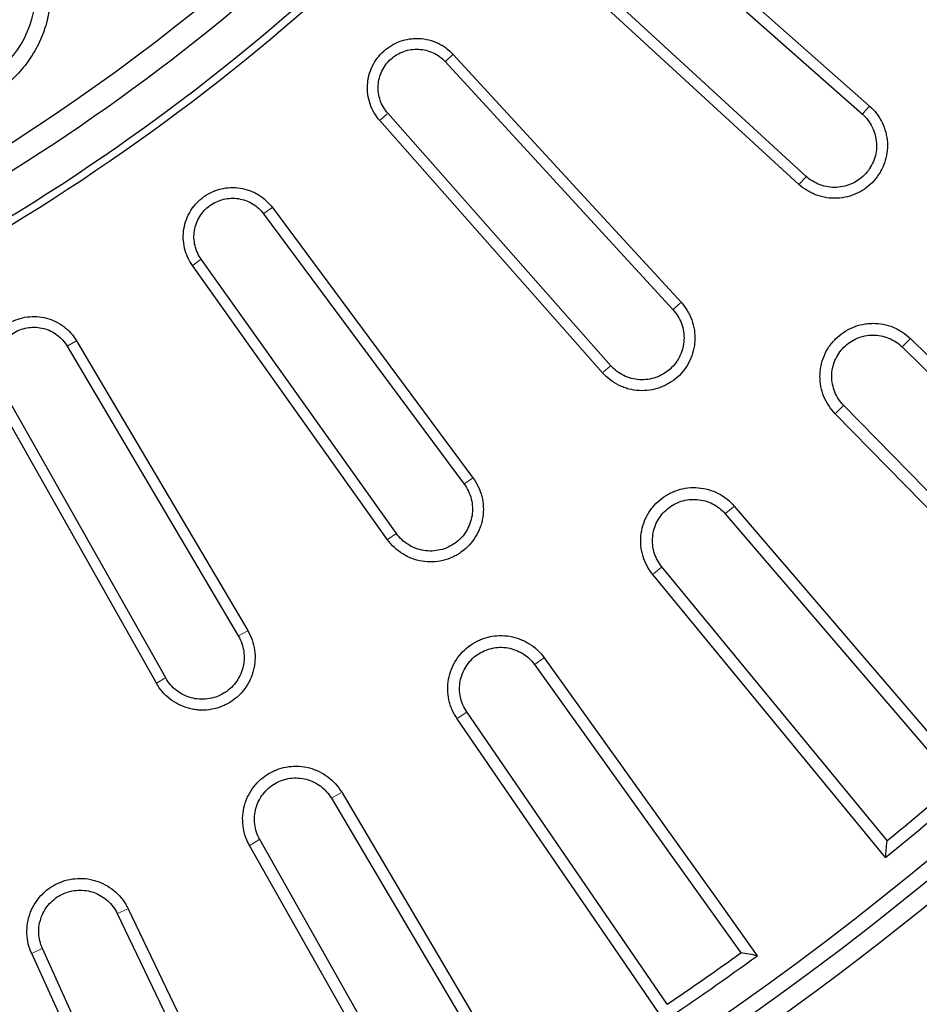
# Model space of a CAD drawing. Units: millimetres. Extents: x -30 to 1712, y -30 to 1218.
# Drawn here: x 751 to 847, y 153 to 259 of the extents above; entities that cross this region are included whole.
import ezdxf

# ---------------------------------------------------------------- set-up
doc = ezdxf.new("R2010")
doc.units = ezdxf.units.MM
doc.header["$LTSCALE"] = 2
doc.layers.add('AM_0', color=7, linetype='Continuous', lineweight=50)

# ---------------------------------------------------------------- blocks, each defined once
blk = doc.blocks.new('Deckel_01')
at = {"layer": 'AM_0', "linetype": 'Continuous', "lineweight": 30}
for p, q in [((182.6, -158.86), (209.6, -182.69)), ((183.38, -158), (210.37, -181.83)), ((203.59, -189.35), (177.08, -165)), ((202.82, -190.21), (176.31, -165.86)), ((165.86, -176.31), (190.21, -202.82)), ((165, -177.08), (189.35, -203.59)), ((182.69, -209.6), (158.86, -182.6)), ((181.83, -210.37), (158, -183.38)), ((146.52, -192.68), (167.97, -221.59)), ((145.58, -193.36), (167.03, -222.27)), ((158.84, -228.22), (137.97, -198.89)), ((159.78, -227.54), (138.9, -198.21)), ((125.58, -206.94), (143.88, -237.94)), ((124.57, -207.51), (142.88, -238.51)), ((213.84, -207.59), (240.91, -234.13)), ((135.12, -243), (117.43, -211.64)), ((134.12, -243.57), (116.42, -212.22)), ((234.13, -240.91), (207.59, -213.84)), ((194.93, -225.44), (219.59, -254.24)), ((212.25, -260.4), (188.17, -231.12)), ((174.54, -241.57), (196.6, -272.41)), ((188.74, -277.91), (167.31, -246.64)), ((152.83, -255.87), (172.11, -288.51)), ((163.8, -293.3), (145.17, -260.28)), ((129.94, -268.21), (146.31, -302.41)), ((137.62, -306.46), (121.94, -271.95))]:
    blk.add_line(p, q, dxfattribs=at)
at = {"layer": 'AM_0', "linetype": 'Continuous', "lineweight": 0}
for p, q in [((165.79, -176.36), (165.06, -177.02)), ((210.31, -181.89), (209.65, -182.62)), ((158.07, -183.32), (158.8, -182.66)), ((202.88, -190.15), (203.54, -189.42)), ((146.45, -192.73), (145.65, -193.3)), ((138.04, -198.84), (138.83, -198.26)), ((190.15, -202.88), (189.42, -203.54)), ((125.5, -206.98), (124.65, -207.47)), ((214.67, -206.76), (213.91, -207.53)), ((181.89, -210.31), (182.62, -209.65)), ((206.76, -214.67), (207.53, -213.91)), ((167.9, -221.64), (167.1, -222.22)), ((195.84, -224.69), (195.01, -225.38)), ((158.91, -228.17), (159.71, -227.59)), ((187.27, -231.88), (188.09, -231.18)), ((143.81, -237.98), (142.96, -238.47)), ((175.51, -240.9), (174.62, -241.52)), ((134.19, -243.53), (135.04, -243.04)), ((166.34, -247.32), (167.23, -246.7)), ((153.84, -255.28), (152.91, -255.82)), ((144.16, -260.87), (145.09, -260.33)), ((131.01, -267.72), (130.03, -268.17)), ((120.87, -272.44), (121.85, -271.99))]:
    blk.add_line(p, q, dxfattribs=at)
at = {"layer": 'AM_0', "linetype": 'Continuous', "lineweight": 30, "flags": 128}
for points in [[(214.74, -206.7), (237.56, -229.07), (242.71, -234.12)], [(234.12, -242.71), (229.07, -237.56), (206.7, -214.74)], [(195.91, -224.63), (216.69, -248.9), (221.38, -254.38)], [(212.07, -262.19), (207.49, -256.62), (187.19, -231.94)], [(175.59, -240.84), (194.17, -266.84), (198.37, -272.71)], [(188.42, -279.68), (184.34, -273.73), (166.27, -247.37)], [(153.93, -255.23), (170.18, -282.75), (173.85, -288.96)], [(163.32, -295.04), (159.78, -288.75), (144.07, -260.92)], [(131.1, -267.68), (144.89, -296.5), (148, -303.01)], [(136.99, -308.15), (134, -301.58), (120.79, -272.48)]]:
    blk.add_lwpolyline(points, dxfattribs=at)
at = {"layer": 'AM_0', "linetype": 'Continuous', "lineweight": 30}
blk.add_circle((0, 0), 220.4, dxfattribs=at)
for centre, radius, start, end in [((0, 0), 340.33, 173.5661, 346.4339), ((109.97, -169.44), 11.27, 302.9846, 122.9846), ((0, 0), 222.95, 285.8548, 314.1452), ((0, 0), 227.84, 285.5047, 314.4953), ((0, 0), 227.03, 285.8291, 314.1709), ((0, 0), 337.23, 308.9676, 311.0324), ((0, 0), 335.94, 309.1825, 310.8175), ((0, 0), 337.23, 303.9676, 306.0324), ((0, 0), 335.94, 304.1825, 305.8175)]:
    blk.add_arc(centre, radius, start, end, dxfattribs=at)
for points, knots in [([(103.14, -158.91), (104.28, -158.3), (106.06, -157.35), (108.76, -156.87), (110.92, -156.82), (113.05, -157.15), (115.1, -157.82), (117, -158.83), (118.71, -160.15), (120.17, -161.73), (121.35, -163.54), (122.2, -165.52), (122.72, -167.61), (122.87, -169.76), (122.66, -171.91), (122.09, -173.99), (121.19, -175.95), (119.95, -177.72), (118.55, -179.19), (117.49, -179.94), (117.01, -180.28)], [0, 0, 0, 0, 0.096623, 0.150332, 0.204042, 0.25775, 0.311459, 0.365165, 0.418871, 0.472575, 0.52628, 0.579983, 0.633687, 0.687391, 0.741095, 0.7948, 0.848506, 0.902213, 0.955921, 1, 1, 1, 1]), ([(158, -183.38), (157.78, -183.12), (157.58, -182.84), (157.23, -182.24), (157.08, -181.93), (156.86, -181.28), (156.78, -180.94), (156.68, -180.26), (156.67, -179.92), (156.71, -179.24), (156.76, -178.89), (156.93, -178.23), (157.05, -177.91), (157.35, -177.28), (157.53, -176.99), (157.94, -176.44), (158.17, -176.18), (158.69, -175.72), (158.96, -175.52), (159.55, -175.17), (159.87, -175.02), (160.51, -174.79), (160.85, -174.71), (161.36, -174.63), (161.53, -174.61), (161.87, -174.59), (162.05, -174.59), (162.56, -174.62), (162.9, -174.67), (163.57, -174.83), (163.89, -174.95), (164.36, -175.17), (164.51, -175.25), (164.81, -175.42), (164.95, -175.52), (165.37, -175.83), (165.62, -176.05), (165.86, -176.31)], [0, 0, 0, 0, 0.0625, 0.0625, 0.125, 0.125, 0.1875, 0.1875, 0.25, 0.25, 0.3125, 0.3125, 0.375, 0.375, 0.4375, 0.4375, 0.5, 0.5, 0.5625, 0.5625, 0.625, 0.625, 0.6875, 0.6875, 0.71875, 0.71875, 0.75, 0.75, 0.8125, 0.8125, 0.875, 0.875, 0.90625, 0.90625, 0.9375, 0.9375, 1, 1, 1, 1]), ([(158.86, -182.6), (158.69, -182.4), (158.53, -182.18), (158.25, -181.72), (158.14, -181.47), (157.97, -180.97), (157.9, -180.7), (157.83, -180.17), (157.82, -179.9), (157.87, -179.1), (158, -178.57), (158.35, -177.84), (158.49, -177.61), (158.81, -177.18), (159, -176.98), (159.4, -176.62), (159.61, -176.46), (160.07, -176.19), (160.32, -176.07), (160.82, -175.89), (161.08, -175.83), (161.62, -175.75), (161.89, -175.74), (162.42, -175.76), (162.69, -175.8), (163.21, -175.93), (163.46, -176.02), (163.95, -176.25), (164.18, -176.39), (164.62, -176.7), (164.82, -176.88), (165, -177.08)], [0, 0, 0, 0, 0.0625, 0.0625, 0.125, 0.125, 0.1875, 0.1875, 0.25, 0.25, 0.375, 0.375, 0.4375, 0.4375, 0.5, 0.5, 0.5625, 0.5625, 0.625, 0.625, 0.6875, 0.6875, 0.75, 0.75, 0.8125, 0.8125, 0.875, 0.875, 0.9375, 0.9375, 1, 1, 1, 1]), ([(210.37, -181.83), (210.65, -182.07), (210.9, -182.34), (211.24, -182.79), (211.34, -182.94), (211.54, -183.26), (211.63, -183.42), (211.87, -183.92), (212, -184.27), (212.19, -184.99), (212.25, -185.36), (212.29, -186.1), (212.27, -186.48), (212.17, -187.21), (212.08, -187.57), (211.9, -188.1), (211.83, -188.27), (211.67, -188.61), (211.58, -188.77), (211.3, -189.25), (211.08, -189.55), (210.58, -190.11), (210.3, -190.36), (209.86, -190.69), (209.7, -190.79), (209.38, -190.98), (209.22, -191.07), (208.71, -191.31), (208.37, -191.44), (207.65, -191.62), (207.27, -191.67), (206.53, -191.71), (206.16, -191.69), (205.42, -191.58), (205.06, -191.48), (204.54, -191.3), (204.37, -191.22), (204.03, -191.06), (203.87, -190.97), (203.39, -190.68), (203.09, -190.46), (202.82, -190.21)], [0, 0, 0, 0, 0.0625, 0.0625, 0.09375, 0.09375, 0.125, 0.125, 0.1875, 0.1875, 0.25, 0.25, 0.3125, 0.3125, 0.375, 0.375, 0.40625, 0.40625, 0.4375, 0.4375, 0.5, 0.5, 0.5625, 0.5625, 0.59375, 0.59375, 0.625, 0.625, 0.6875, 0.6875, 0.75, 0.75, 0.8125, 0.8125, 0.875, 0.875, 0.90625, 0.90625, 0.9375, 0.9375, 1, 1, 1, 1]), ([(209.6, -182.69), (209.82, -182.88), (210.02, -183.1), (210.38, -183.57), (210.53, -183.82), (210.79, -184.35), (210.89, -184.63), (211.04, -185.2), (211.09, -185.5), (211.12, -186.08), (211.11, -186.39), (211.03, -186.97), (210.96, -187.25), (210.76, -187.82), (210.63, -188.08), (210.33, -188.59), (210.16, -188.83), (209.76, -189.27), (209.54, -189.47), (209.07, -189.82), (208.81, -189.98), (208.28, -190.23), (208, -190.33), (207.43, -190.47), (207.13, -190.51), (206.54, -190.54), (206.25, -190.53), (205.66, -190.44), (205.37, -190.36), (204.82, -190.16), (204.55, -190.03), (204.04, -189.73), (203.81, -189.55), (203.59, -189.35)], [0, 0, 0, 0, 0.0625, 0.0625, 0.125, 0.125, 0.1875, 0.1875, 0.25, 0.25, 0.3125, 0.3125, 0.375, 0.375, 0.4375, 0.4375, 0.5, 0.5, 0.5625, 0.5625, 0.625, 0.625, 0.6875, 0.6875, 0.75, 0.75, 0.8125, 0.8125, 0.875, 0.875, 0.9375, 0.9375, 1, 1, 1, 1]), ([(137.97, -198.89), (137.77, -198.61), (137.6, -198.31), (137.32, -197.68), (137.21, -197.35), (137.05, -196.69), (137.01, -196.34), (136.98, -195.65), (137.01, -195.31), (137.12, -194.64), (137.21, -194.3), (137.45, -193.66), (137.6, -193.35), (137.87, -192.91), (137.96, -192.76), (138.17, -192.49), (138.28, -192.36), (138.63, -191.98), (138.89, -191.75), (139.45, -191.35), (139.75, -191.17), (140.21, -190.96), (140.37, -190.89), (140.7, -190.78), (140.86, -190.73), (141.37, -190.61), (141.7, -190.56), (142.39, -190.53), (142.74, -190.55), (143.42, -190.65), (143.75, -190.74), (144.23, -190.92), (144.39, -190.98), (144.71, -191.13), (144.86, -191.21), (145.3, -191.48), (145.57, -191.68), (146.08, -192.15), (146.31, -192.4), (146.52, -192.68)], [0, 0, 0, 0, 0.0625, 0.0625, 0.125, 0.125, 0.1875, 0.1875, 0.25, 0.25, 0.3125, 0.3125, 0.375, 0.375, 0.40625, 0.40625, 0.4375, 0.4375, 0.5, 0.5, 0.5625, 0.5625, 0.59375, 0.59375, 0.625, 0.625, 0.6875, 0.6875, 0.75, 0.75, 0.8125, 0.8125, 0.84375, 0.84375, 0.875, 0.875, 0.9375, 0.9375, 1, 1, 1, 1]), ([(138.9, -198.21), (138.75, -197.99), (138.62, -197.76), (138.39, -197.26), (138.31, -197.01), (138.19, -196.49), (138.15, -196.22), (138.13, -195.68), (138.15, -195.42), (138.24, -194.89), (138.31, -194.62), (138.49, -194.12), (138.61, -193.88), (138.9, -193.42), (139.06, -193.21), (139.42, -192.81), (139.62, -192.63), (140.06, -192.32), (140.29, -192.18), (140.78, -191.96), (141.04, -191.87), (141.56, -191.74), (141.82, -191.7), (142.36, -191.68), (142.63, -191.69), (143.16, -191.78), (143.42, -191.84), (143.93, -192.03), (144.17, -192.14), (144.63, -192.42), (144.85, -192.58), (145.24, -192.94), (145.42, -193.14), (145.58, -193.36)], [0, 0, 0, 0, 0.0625, 0.0625, 0.125, 0.125, 0.1875, 0.1875, 0.25, 0.25, 0.3125, 0.3125, 0.375, 0.375, 0.4375, 0.4375, 0.5, 0.5, 0.5625, 0.5625, 0.625, 0.625, 0.6875, 0.6875, 0.75, 0.75, 0.8125, 0.8125, 0.875, 0.875, 0.9375, 0.9375, 1, 1, 1, 1]), ([(190.21, -202.82), (190.46, -203.09), (190.68, -203.39), (190.97, -203.87), (191.06, -204.03), (191.22, -204.37), (191.29, -204.54), (191.48, -205.06), (191.58, -205.42), (191.69, -206.16), (191.71, -206.53), (191.68, -207.09), (191.66, -207.27), (191.61, -207.64), (191.57, -207.82), (191.44, -208.36), (191.31, -208.71), (190.99, -209.38), (190.8, -209.71), (190.36, -210.3), (190.11, -210.58), (189.55, -211.08), (189.25, -211.3), (188.78, -211.58), (188.61, -211.67), (188.27, -211.82), (188.1, -211.9), (187.57, -212.08), (187.21, -212.17), (186.48, -212.27), (186.1, -212.29), (185.36, -212.25), (185, -212.19), (184.45, -212.05), (184.28, -211.99), (183.93, -211.86), (183.76, -211.79), (183.26, -211.55), (182.94, -211.35), (182.34, -210.9), (182.07, -210.65), (181.83, -210.37)], [0, 0, 0, 0, 0.0625, 0.0625, 0.09375, 0.09375, 0.125, 0.125, 0.1875, 0.1875, 0.25, 0.25, 0.28125, 0.28125, 0.3125, 0.3125, 0.375, 0.375, 0.4375, 0.4375, 0.5, 0.5, 0.5625, 0.5625, 0.59375, 0.59375, 0.625, 0.625, 0.6875, 0.6875, 0.75, 0.75, 0.8125, 0.8125, 0.84375, 0.84375, 0.875, 0.875, 0.9375, 0.9375, 1, 1, 1, 1]), ([(189.35, -203.59), (189.55, -203.81), (189.73, -204.05), (190.04, -204.55), (190.16, -204.82), (190.36, -205.37), (190.44, -205.66), (190.53, -206.25), (190.54, -206.54), (190.51, -207.13), (190.47, -207.43), (190.33, -208), (190.23, -208.28), (189.97, -208.81), (189.82, -209.07), (189.47, -209.54), (189.27, -209.76), (188.83, -210.16), (188.59, -210.33), (188.08, -210.63), (187.81, -210.76), (187.25, -210.96), (186.97, -211.03), (186.38, -211.11), (186.08, -211.12), (185.49, -211.09), (185.2, -211.04), (184.63, -210.89), (184.35, -210.79), (183.82, -210.53), (183.57, -210.37), (183.09, -210.02), (182.88, -209.82), (182.69, -209.6)], [0, 0, 0, 0, 0.0625, 0.0625, 0.125, 0.125, 0.1875, 0.1875, 0.25, 0.25, 0.3125, 0.3125, 0.375, 0.375, 0.4375, 0.4375, 0.5, 0.5, 0.5625, 0.5625, 0.625, 0.625, 0.6875, 0.6875, 0.75, 0.75, 0.8125, 0.8125, 0.875, 0.875, 0.9375, 0.9375, 1, 1, 1, 1]), ([(116.42, -212.22), (116.26, -211.92), (116.12, -211.61), (115.96, -211.12), (115.91, -210.95), (115.83, -210.61), (115.8, -210.45), (115.74, -209.94), (115.73, -209.59), (115.78, -208.9), (115.84, -208.56), (115.97, -208.07), (116.03, -207.9), (116.15, -207.58), (116.22, -207.42), (116.45, -206.96), (116.63, -206.67), (117.05, -206.13), (117.29, -205.87), (117.81, -205.42), (118.08, -205.22), (118.68, -204.88), (119, -204.73), (119.65, -204.51), (119.98, -204.43), (120.67, -204.34), (121.01, -204.33), (121.69, -204.37), (122.04, -204.43), (122.7, -204.6), (123.02, -204.72), (123.64, -205.02), (123.94, -205.2), (124.49, -205.62), (124.74, -205.85), (125.2, -206.36), (125.4, -206.64), (125.58, -206.94)], [0, 0, 0, 0, 0.0625, 0.0625, 0.09375, 0.09375, 0.125, 0.125, 0.1875, 0.1875, 0.25, 0.25, 0.28125, 0.28125, 0.3125, 0.3125, 0.375, 0.375, 0.4375, 0.4375, 0.5, 0.5, 0.5625, 0.5625, 0.625, 0.625, 0.6875, 0.6875, 0.75, 0.75, 0.8125, 0.8125, 0.875, 0.875, 0.9375, 0.9375, 1, 1, 1, 1]), ([(206.7, -214.74), (206.44, -214.48), (206.2, -214.19), (205.8, -213.56), (205.63, -213.24), (205.35, -212.56), (205.24, -212.19), (205.1, -211.47), (205.07, -211.1), (205.07, -210.55), (205.08, -210.36), (205.12, -209.99), (205.15, -209.81), (205.26, -209.27), (205.36, -208.91), (205.65, -208.22), (205.83, -207.9), (206.13, -207.44), (206.24, -207.29), (206.48, -207), (206.61, -206.87), (207, -206.47), (207.28, -206.24), (207.9, -205.83), (208.23, -205.65), (208.91, -205.36), (209.26, -205.26), (209.81, -205.15), (209.99, -205.12), (210.36, -205.08), (210.55, -205.07), (211.1, -205.07), (211.47, -205.1), (212.2, -205.24), (212.55, -205.35), (213.07, -205.56), (213.23, -205.63), (213.56, -205.81), (213.72, -205.9), (214.19, -206.21), (214.48, -206.44), (214.74, -206.7)], [0, 0, 0, 0, 0.0625, 0.0625, 0.125, 0.125, 0.1875, 0.1875, 0.25, 0.25, 0.28125, 0.28125, 0.3125, 0.3125, 0.375, 0.375, 0.4375, 0.4375, 0.46875, 0.46875, 0.5, 0.5, 0.5625, 0.5625, 0.625, 0.625, 0.6875, 0.6875, 0.71875, 0.71875, 0.75, 0.75, 0.8125, 0.8125, 0.875, 0.875, 0.90625, 0.90625, 0.9375, 0.9375, 1, 1, 1, 1]), ([(117.43, -211.64), (117.29, -211.41), (117.19, -211.16), (117.02, -210.65), (116.96, -210.39), (116.89, -209.86), (116.88, -209.59), (116.92, -209.05), (116.97, -208.79), (117.11, -208.27), (117.21, -208.01), (117.44, -207.53), (117.59, -207.31), (117.91, -206.88), (118.1, -206.68), (118.5, -206.33), (118.72, -206.17), (119.19, -205.9), (119.44, -205.79), (119.94, -205.62), (120.21, -205.56), (120.74, -205.49), (121.01, -205.48), (121.54, -205.51), (121.81, -205.55), (122.33, -205.69), (122.58, -205.78), (123.07, -206.02), (123.3, -206.16), (123.72, -206.48), (123.92, -206.66), (124.28, -207.07), (124.44, -207.28), (124.57, -207.51)], [0, 0, 0, 0, 0.0625, 0.0625, 0.125, 0.125, 0.1875, 0.1875, 0.25, 0.25, 0.3125, 0.3125, 0.375, 0.375, 0.4375, 0.4375, 0.5, 0.5, 0.5625, 0.5625, 0.625, 0.625, 0.6875, 0.6875, 0.75, 0.75, 0.8125, 0.8125, 0.875, 0.875, 0.9375, 0.9375, 1, 1, 1, 1]), ([(207.59, -213.84), (207.39, -213.64), (207.21, -213.41), (206.9, -212.93), (206.76, -212.68), (206.55, -212.15), (206.47, -211.87), (206.36, -211.3), (206.33, -211.02), (206.33, -210.44), (206.36, -210.15), (206.48, -209.59), (206.56, -209.32), (206.78, -208.79), (206.92, -208.53), (207.24, -208.05), (207.42, -207.83), (208.03, -207.22), (208.51, -206.89), (209.31, -206.56), (209.59, -206.48), (210.15, -206.36), (210.44, -206.33), (211.01, -206.33), (211.3, -206.36), (211.86, -206.46), (212.14, -206.55), (212.67, -206.76), (212.93, -206.89), (213.41, -207.21), (213.64, -207.39), (213.84, -207.59)], [0, 0, 0, 0, 0.0625, 0.0625, 0.125, 0.125, 0.1875, 0.1875, 0.25, 0.25, 0.3125, 0.3125, 0.375, 0.375, 0.4375, 0.4375, 0.5, 0.5, 0.625, 0.625, 0.6875, 0.6875, 0.75, 0.75, 0.8125, 0.8125, 0.875, 0.875, 0.9375, 0.9375, 1, 1, 1, 1]), ([(167.97, -221.59), (168.19, -221.89), (168.38, -222.21), (168.7, -222.88), (168.82, -223.23), (169, -223.95), (169.05, -224.32), (169.09, -225.07), (169.07, -225.44), (168.98, -225.99), (168.95, -226.17), (168.86, -226.53), (168.8, -226.71), (168.61, -227.23), (168.45, -227.57), (168.06, -228.2), (167.83, -228.5), (167.33, -229.05), (167.06, -229.29), (166.6, -229.62), (166.45, -229.73), (166.12, -229.91), (165.96, -230), (165.46, -230.23), (165.1, -230.35), (164.38, -230.53), (164.01, -230.58), (163.27, -230.6), (162.89, -230.58), (162.16, -230.46), (161.8, -230.36), (161.28, -230.17), (161.11, -230.09), (160.77, -229.93), (160.61, -229.84), (160.14, -229.54), (159.85, -229.32), (159.3, -228.8), (159.06, -228.52), (158.84, -228.22)], [0, 0, 0, 0, 0.0625, 0.0625, 0.125, 0.125, 0.1875, 0.1875, 0.25, 0.25, 0.28125, 0.28125, 0.3125, 0.3125, 0.375, 0.375, 0.4375, 0.4375, 0.5, 0.5, 0.53125, 0.53125, 0.5625, 0.5625, 0.625, 0.625, 0.6875, 0.6875, 0.75, 0.75, 0.8125, 0.8125, 0.84375, 0.84375, 0.875, 0.875, 0.9375, 0.9375, 1, 1, 1, 1]), ([(167.03, -222.27), (167.21, -222.51), (167.36, -222.76), (167.61, -223.29), (167.71, -223.58), (167.85, -224.15), (167.9, -224.44), (167.92, -225.04), (167.91, -225.33), (167.82, -225.91), (167.75, -226.2), (167.54, -226.76), (167.41, -227.02), (167.11, -227.53), (166.93, -227.77), (166.53, -228.2), (166.31, -228.4), (165.83, -228.75), (165.57, -228.89), (165.04, -229.14), (164.75, -229.24), (164.18, -229.37), (163.89, -229.41), (163.3, -229.44), (163, -229.42), (162.41, -229.32), (162.13, -229.25), (161.58, -229.04), (161.31, -228.9), (160.81, -228.59), (160.57, -228.41), (160.14, -228), (159.95, -227.78), (159.78, -227.54)], [0, 0, 0, 0, 0.0625, 0.0625, 0.125, 0.125, 0.1875, 0.1875, 0.25, 0.25, 0.3125, 0.3125, 0.375, 0.375, 0.4375, 0.4375, 0.5, 0.5, 0.5625, 0.5625, 0.625, 0.625, 0.6875, 0.6875, 0.75, 0.75, 0.8125, 0.8125, 0.875, 0.875, 0.9375, 0.9375, 1, 1, 1, 1]), ([(187.19, -231.94), (186.96, -231.65), (186.75, -231.35), (186.4, -230.69), (186.26, -230.35), (186.1, -229.82), (186.05, -229.64), (185.98, -229.28), (185.95, -229.09), (185.89, -228.54), (185.89, -228.17), (185.96, -227.44), (186.03, -227.07), (186.24, -226.36), (186.38, -226.02), (186.63, -225.52), (186.73, -225.36), (186.93, -225.05), (187.04, -224.9), (187.39, -224.47), (187.65, -224.21), (188.22, -223.73), (188.52, -223.52), (189.01, -223.25), (189.17, -223.17), (189.51, -223.02), (189.69, -222.96), (190.22, -222.79), (190.58, -222.71), (191.31, -222.63), (191.69, -222.63), (192.42, -222.69), (192.79, -222.75), (193.5, -222.96), (193.85, -223.09), (194.5, -223.43), (194.82, -223.63), (195.4, -224.09), (195.67, -224.34), (195.91, -224.63)], [0, 0, 0, 0, 0.0625, 0.0625, 0.125, 0.125, 0.15625, 0.15625, 0.1875, 0.1875, 0.25, 0.25, 0.3125, 0.3125, 0.375, 0.375, 0.40625, 0.40625, 0.4375, 0.4375, 0.5, 0.5, 0.5625, 0.5625, 0.59375, 0.59375, 0.625, 0.625, 0.6875, 0.6875, 0.75, 0.75, 0.8125, 0.8125, 0.875, 0.875, 0.9375, 0.9375, 1, 1, 1, 1]), ([(188.17, -231.12), (187.98, -230.9), (187.83, -230.66), (187.55, -230.16), (187.44, -229.89), (187.27, -229.34), (187.21, -229.06), (187.15, -228.48), (187.15, -228.19), (187.21, -227.63), (187.26, -227.34), (187.42, -226.79), (187.53, -226.52), (187.8, -226.01), (187.96, -225.77), (188.32, -225.32), (188.52, -225.12), (188.96, -224.75), (189.2, -224.58), (189.7, -224.31), (189.96, -224.19), (190.52, -224.02), (190.8, -223.96), (191.36, -223.89), (191.66, -223.89), (192.23, -223.94), (192.51, -223.99), (193.06, -224.14), (193.33, -224.25), (193.84, -224.51), (194.09, -224.67), (194.54, -225.02), (194.75, -225.22), (194.93, -225.44)], [0, 0, 0, 0, 0.0625, 0.0625, 0.125, 0.125, 0.1875, 0.1875, 0.25, 0.25, 0.3125, 0.3125, 0.375, 0.375, 0.4375, 0.4375, 0.5, 0.5, 0.5625, 0.5625, 0.625, 0.625, 0.6875, 0.6875, 0.75, 0.75, 0.8125, 0.8125, 0.875, 0.875, 0.9375, 0.9375, 1, 1, 1, 1]), ([(143.88, -237.94), (144.07, -238.26), (144.23, -238.59), (144.47, -239.29), (144.56, -239.66), (144.67, -240.39), (144.68, -240.76), (144.65, -241.32), (144.63, -241.51), (144.57, -241.88), (144.49, -242.24), (144.38, -242.59), (144.25, -242.94), (144.18, -243.11), (143.93, -243.61), (143.74, -243.93), (143.29, -244.52), (143.03, -244.8), (142.47, -245.28), (142.17, -245.5), (141.69, -245.78), (141.52, -245.87), (141.18, -246.02), (141.01, -246.09), (140.48, -246.27), (140.12, -246.35), (139.38, -246.45), (139.01, -246.46), (138.45, -246.42), (138.27, -246.4), (137.9, -246.33), (137.72, -246.29), (137.18, -246.15), (136.83, -246.01), (136.17, -245.68), (135.85, -245.48), (135.27, -245.02), (135, -244.77), (134.51, -244.2), (134.3, -243.9), (134.12, -243.57)], [0, 0, 0, 0, 0.0625, 0.0625, 0.125, 0.125, 0.1875, 0.1875, 0.21875, 0.21875, 0.25, 0.28125, 0.28125, 0.3125, 0.3125, 0.375, 0.375, 0.4375, 0.4375, 0.5, 0.5, 0.53125, 0.53125, 0.5625, 0.5625, 0.625, 0.625, 0.6875, 0.6875, 0.71875, 0.71875, 0.75, 0.75, 0.8125, 0.8125, 0.875, 0.875, 0.9375, 0.9375, 1, 1, 1, 1]), ([(142.88, -238.51), (143.03, -238.77), (143.16, -239.03), (143.35, -239.59), (143.42, -239.88), (143.5, -240.47), (143.52, -240.76), (143.48, -241.35), (143.44, -241.65), (143.29, -242.22), (143.18, -242.5), (142.92, -243.03), (142.77, -243.28), (142.41, -243.75), (142.2, -243.97), (141.76, -244.36), (141.52, -244.53), (141.01, -244.83), (140.74, -244.95), (140.18, -245.14), (139.89, -245.2), (139.3, -245.28), (139.01, -245.29), (138.42, -245.25), (138.12, -245.2), (137.55, -245.04), (137.28, -244.94), (136.75, -244.67), (136.5, -244.51), (136.03, -244.15), (135.82, -243.95), (135.43, -243.5), (135.26, -243.25), (135.12, -243)], [0, 0, 0, 0, 0.0625, 0.0625, 0.125, 0.125, 0.1875, 0.1875, 0.25, 0.25, 0.3125, 0.3125, 0.375, 0.375, 0.4375, 0.4375, 0.5, 0.5, 0.5625, 0.5625, 0.625, 0.625, 0.6875, 0.6875, 0.75, 0.75, 0.8125, 0.8125, 0.875, 0.875, 0.9375, 0.9375, 1, 1, 1, 1]), ([(166.27, -247.37), (166.06, -247.07), (165.88, -246.74), (165.66, -246.23), (165.59, -246.06), (165.48, -245.7), (165.43, -245.52), (165.32, -244.98), (165.28, -244.61), (165.26, -243.87), (165.3, -243.5), (165.43, -242.78), (165.53, -242.42), (165.8, -241.73), (165.97, -241.4), (166.37, -240.78), (166.6, -240.48), (167.11, -239.95), (167.39, -239.71), (168, -239.28), (168.32, -239.1), (168.83, -238.88), (169, -238.81), (169.35, -238.69), (169.53, -238.64), (170.08, -238.52), (170.44, -238.48), (171.18, -238.46), (171.56, -238.48), (172.28, -238.61), (172.64, -238.71), (173.16, -238.91), (173.33, -238.98), (173.66, -239.15), (173.82, -239.24), (174.29, -239.53), (174.58, -239.76), (175.13, -240.27), (175.37, -240.55), (175.59, -240.84)], [0, 0, 0, 0, 0.0625, 0.0625, 0.09375, 0.09375, 0.125, 0.125, 0.1875, 0.1875, 0.25, 0.25, 0.3125, 0.3125, 0.375, 0.375, 0.4375, 0.4375, 0.5, 0.5, 0.5625, 0.5625, 0.59375, 0.59375, 0.625, 0.625, 0.6875, 0.6875, 0.75, 0.75, 0.8125, 0.8125, 0.84375, 0.84375, 0.875, 0.875, 0.9375, 0.9375, 1, 1, 1, 1]), ([(167.31, -246.64), (167.14, -246.4), (167.01, -246.15), (166.78, -245.63), (166.69, -245.35), (166.57, -244.79), (166.54, -244.5), (166.53, -243.93), (166.55, -243.64), (166.65, -243.07), (166.73, -242.8), (166.94, -242.26), (167.08, -242), (167.38, -241.52), (167.56, -241.29), (167.96, -240.88), (168.18, -240.69), (168.65, -240.36), (168.9, -240.22), (169.43, -239.99), (169.7, -239.9), (170.27, -239.77), (170.55, -239.73), (171.12, -239.72), (171.41, -239.74), (171.98, -239.84), (172.26, -239.91), (172.79, -240.12), (173.05, -240.25), (173.54, -240.55), (173.77, -240.73), (174.19, -241.12), (174.38, -241.34), (174.54, -241.57)], [0, 0, 0, 0, 0.0625, 0.0625, 0.125, 0.125, 0.1875, 0.1875, 0.25, 0.25, 0.3125, 0.3125, 0.375, 0.375, 0.4375, 0.4375, 0.5, 0.5, 0.5625, 0.5625, 0.625, 0.625, 0.6875, 0.6875, 0.75, 0.75, 0.8125, 0.8125, 0.875, 0.875, 0.9375, 0.9375, 1, 1, 1, 1]), ([(144.07, -260.92), (143.89, -260.6), (143.74, -260.26), (143.57, -259.73), (143.52, -259.55), (143.44, -259.19), (143.41, -259.01), (143.34, -258.46), (143.33, -258.09), (143.38, -257.35), (143.44, -256.98), (143.59, -256.45), (143.65, -256.27), (143.78, -255.93), (143.85, -255.76), (144.1, -255.26), (144.3, -254.95), (144.75, -254.36), (145.01, -254.09), (145.56, -253.6), (145.86, -253.39), (146.34, -253.11), (146.51, -253.02), (146.85, -252.87), (147.02, -252.8), (147.54, -252.62), (147.9, -252.54), (148.64, -252.44), (149.01, -252.42), (149.75, -252.47), (150.12, -252.53), (150.83, -252.72), (151.18, -252.85), (151.84, -253.17), (152.16, -253.36), (152.75, -253.81), (153.02, -254.06), (153.52, -254.61), (153.74, -254.91), (153.93, -255.23)], [0, 0, 0, 0, 0.0625, 0.0625, 0.09375, 0.09375, 0.125, 0.125, 0.1875, 0.1875, 0.25, 0.25, 0.28125, 0.28125, 0.3125, 0.3125, 0.375, 0.375, 0.4375, 0.4375, 0.5, 0.5, 0.53125, 0.53125, 0.5625, 0.5625, 0.625, 0.625, 0.6875, 0.6875, 0.75, 0.75, 0.8125, 0.8125, 0.875, 0.875, 0.9375, 0.9375, 1, 1, 1, 1]), ([(145.17, -260.28), (145.03, -260.03), (144.92, -259.77), (144.74, -259.23), (144.67, -258.94), (144.6, -258.37), (144.59, -258.09), (144.64, -257.51), (144.68, -257.23), (144.84, -256.67), (144.94, -256.4), (145.2, -255.89), (145.35, -255.64), (145.7, -255.19), (145.9, -254.98), (146.33, -254.6), (146.56, -254.43), (147.06, -254.15), (147.33, -254.02), (147.87, -253.84), (148.15, -253.77), (148.72, -253.7), (149.01, -253.69), (149.58, -253.72), (149.87, -253.77), (150.42, -253.91), (150.69, -254.01), (151.21, -254.26), (151.46, -254.42), (151.91, -254.76), (152.13, -254.96), (152.51, -255.39), (152.68, -255.62), (152.83, -255.87)], [0, 0, 0, 0, 0.0625, 0.0625, 0.125, 0.125, 0.1875, 0.1875, 0.25, 0.25, 0.3125, 0.3125, 0.375, 0.375, 0.4375, 0.4375, 0.5, 0.5, 0.5625, 0.5625, 0.625, 0.625, 0.6875, 0.6875, 0.75, 0.75, 0.8125, 0.8125, 0.875, 0.875, 0.9375, 0.9375, 1, 1, 1, 1]), ([(212.07, -262.19), (212.13, -261.62), (212.19, -261.03), (212.24, -260.43), (212.25, -260.4)], [0, 0, 0, 0, 0.955754, 1, 1, 1, 1]), ([(120.79, -272.48), (120.63, -272.15), (120.51, -271.8), (120.34, -271.08), (120.29, -270.71), (120.27, -269.97), (120.29, -269.6), (120.41, -268.87), (120.5, -268.51), (120.69, -267.99), (120.76, -267.82), (120.93, -267.49), (121.02, -267.32), (121.31, -266.85), (121.53, -266.55), (122.03, -266.01), (122.31, -265.76), (122.9, -265.32), (123.22, -265.13), (123.73, -264.9), (123.9, -264.83), (124.25, -264.7), (124.43, -264.65), (124.96, -264.52), (125.33, -264.47), (126.07, -264.43), (126.44, -264.45), (126.99, -264.53), (127.17, -264.57), (127.53, -264.66), (127.71, -264.71), (128.23, -264.9), (128.57, -265.06), (129.2, -265.44), (129.5, -265.66), (130.05, -266.16), (130.3, -266.43), (130.63, -266.87), (130.74, -267.03), (130.93, -267.35), (131.02, -267.51), (131.1, -267.68)], [0, 0, 0, 0, 0.0625, 0.0625, 0.125, 0.125, 0.1875, 0.1875, 0.25, 0.25, 0.28125, 0.28125, 0.3125, 0.3125, 0.375, 0.375, 0.4375, 0.4375, 0.5, 0.5, 0.53125, 0.53125, 0.5625, 0.5625, 0.625, 0.625, 0.6875, 0.6875, 0.71875, 0.71875, 0.75, 0.75, 0.8125, 0.8125, 0.875, 0.875, 0.9375, 0.9375, 0.96875, 0.96875, 1, 1, 1, 1]), ([(121.94, -271.95), (121.82, -271.68), (121.73, -271.41), (121.59, -270.86), (121.55, -270.57), (121.53, -269.99), (121.55, -269.71), (121.64, -269.14), (121.72, -268.86), (121.91, -268.32), (122.04, -268.06), (122.34, -267.57), (122.51, -267.34), (122.9, -266.92), (123.12, -266.72), (123.58, -266.38), (123.83, -266.24), (124.35, -266), (124.63, -265.9), (125.18, -265.76), (125.46, -265.72), (126.04, -265.69), (126.33, -265.71), (126.9, -265.79), (127.18, -265.86), (127.72, -266.06), (127.98, -266.18), (128.47, -266.47), (128.71, -266.65), (129.13, -267.03), (129.33, -267.24), (129.67, -267.7), (129.82, -267.95), (129.94, -268.21)], [0, 0, 0, 0, 0.0625, 0.0625, 0.125, 0.125, 0.1875, 0.1875, 0.25, 0.25, 0.3125, 0.3125, 0.375, 0.375, 0.4375, 0.4375, 0.5, 0.5, 0.5625, 0.5625, 0.625, 0.625, 0.6875, 0.6875, 0.75, 0.75, 0.8125, 0.8125, 0.875, 0.875, 0.9375, 0.9375, 1, 1, 1, 1])]:
    blk.add_open_spline(points, degree=3, knots=knots, dxfattribs=at)
blk.add_open_spline([(198.37, -272.71), (197.78, -272.61), (197.19, -272.51), (196.6, -272.41)], degree=3, dxfattribs=at)

msp = doc.modelspace()

# ---------------------------------------------------------------- linework, layer by layer
at = {"linetype": 'Continuous'}
for radius, start, end in [(341.97, 263.872, 323.8625), (343.97, 263.872, 324.0538), (392.08, 235, 324.9708), (387.08, 236.1411, 323.8589), (385.93, 236.3148, 323.6852), (392.52, 233.2025, 323.1449)]:
    msp.add_arc((631.31, 431.37), radius, start, end, dxfattribs=at)

# ---------------------------------------------------------------- block references
at = {"layer": 'AM_0'}
msp.add_blockref('Deckel_01', (631.31, 431.37), dxfattribs=at)

doc.saveas('drawing.dxf')
